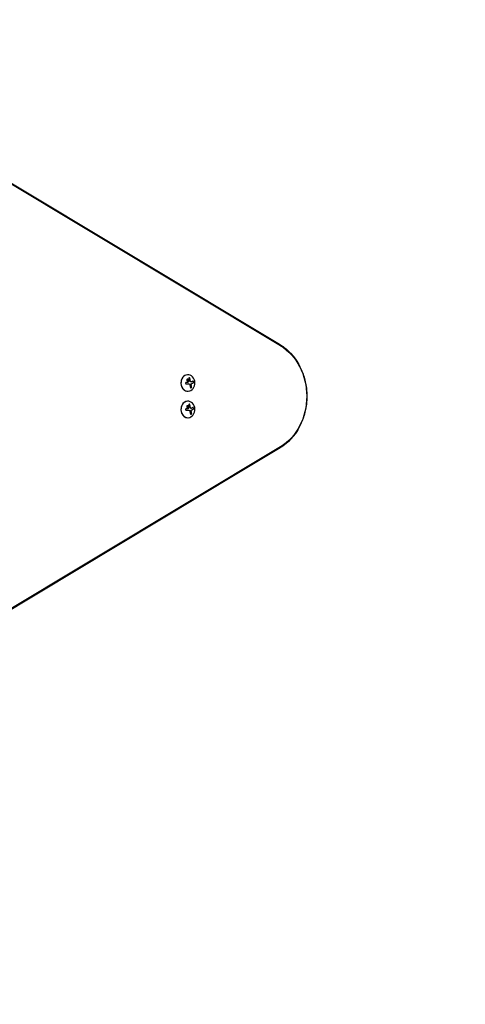
# Model space of a CAD drawing. Units: millimetres. Extents: x -5898 to 6796, y -6818 to 7870.
# Drawn here: x 1480 to 2238, y 47 to 1723 of the extents above; entities that cross this region are included whole.
import ezdxf

# ---------------------------------------------------------------- set-up
doc = ezdxf.new("R2010")
doc.units = ezdxf.units.MM
doc.header["$LTSCALE"] = 20
doc.linetypes.add('HIDDEN', pattern=[9.525, 6.35, -3.175])
doc.layers.add('2d', color=230, linetype='Continuous')
doc.layers.add('AS-Free_Space_Hatch', color=31, linetype='HIDDEN')

msp = doc.modelspace()

# ---------------------------------------------------------------- hatches: boundary and pattern name
at = {"layer": 'AS-Free_Space_Hatch'}
h = msp.add_hatch(dxfattribs=at)
h.set_pattern_fill('ANSI31', color=256, scale=100)
h.set_pattern_definition([(346.7138, (-3961.82, 5322.57), (72.966, 309.002), [])])
edge = h.paths.add_edge_path()
edge.add_arc((-714.4, 6002.7), 1121.1, 214.1508, 252.5798)
edge.add_arc((-1646, 3033.4), 1991, 34.4024, 72.5798, ccw=False)
edge.add_line((-3.3, 4158.3), (828.2, 5598.5))
edge.add_arc((1694.2, 5098.5), 1000, -30, 150, ccw=False)
edge.add_line((2560.3, 4598.5), (1334.5, 2475.5))
edge.add_arc((468.5, 2975.5), 1000, 240.7167, 330, ccw=False)
edge.add_arc((-478.2, 2992.5), 1000, 210, 297.2296, ccw=False)
edge.add_line((-1344.2, 2492.5), (-1642.8, 3009.6))
edge.add_arc((-1231.1, 5265.2), 2292.9, 211.7138, 259.6559, ccw=False)
edge.add_line((-3181.6, 4059.9), (-3961.8, 5322.6))
edge.add_arc((-3111.1, 5848.2), 1000, 31.7138, 211.7138, ccw=False)
edge.add_line((-2260.5, 6373.9), (-1642.1, 5373.3))
edge = h.paths.add_edge_path()
edge.add_arc((-2365.1, 1623), 500, 0, 360)
edge = h.paths.add_edge_path()
edge.add_line((-3314.3, -2950.6), (-1959, -4421.4))
edge.add_line((-1959, -4421.4), (-3195.2, -5560.6))
edge.add_arc((-3872.9, -4825.3), 1000, 222.6616, 312.6616, ccw=False)
edge.add_arc((-3872.9, -4825.3), 1000, 132.6616, 222.6616, ccw=False)
edge.add_line((-4550.6, -4089.9), (-3314.3, -2950.6))

# ---------------------------------------------------------------- linework, layer by layer
at = {"layer": '2d'}
for p, q in [((1090.5, 1670), (1921.7, 1170.6)), ((1091.6, 1669), (1922.8, 1169.6)), ((1092.3, 1667.5), (1923.5, 1168.1)), ((1765.8, 1118.5), (1766, 1118.5)), ((1771.5, 1106.3), (1771.4, 1106.3)), ((1765.8, 1090.5), (1766, 1090.5)), ((1767, 1103.5), (1766.9, 1103.5)), ((1765.8, 1073.5), (1766, 1073.5)), ((1767, 1058.5), (1766.9, 1058.5)), ((1771.5, 1061.3), (1771.4, 1061.3)), ((1765.8, 1045.5), (1766, 1045.5)), ((1921.7, 993.4), (1090.5, 494)), ((1922.8, 994.4), (1091.6, 495)), ((1923.5, 995.9), (1092.3, 496.5))]:
    msp.add_line(p, q, dxfattribs=at)
at = {"layer": '2d', "extrusion": (0, 0, -1)}
for centre, major_axis, ratio, start_param, end_param in [((1885, 1082), (0, -98.3), 0.848, -2.670354, -2.136451), ((1885, 1082), (0, -98.3), 0.848, -2.670354, -2.136451), ((1886.3, 1082), (0, -96.6), 0.848, -2.670354, -0.471239), ((1759.6, 1105.3), (-17.7, -4.6), 0.155716, -2.533545, -2.311649), ((1759.7, 1105.9), (-18.2, -1.1), 0.038975, -1.926841, -1.757391), ((1758.7, 1103.9), (9.1, -15.8), 0.476008, -1.20219, -0.875592), ((1759.7, 1061), (-18.2, -1.1), 0.038975, -1.926841, -1.757391), ((1758.7, 1058.9), (9.1, -15.8), 0.476008, -1.20219, -0.875592), ((1759.6, 1060.4), (-17.7, -4.6), 0.155716, -2.533545, -2.311649), ((1885, 1082), (0, -98.3), 0.848, -1.005141, -0.471239), ((1885, 1082), (0, -98.3), 0.848, -1.005141, -0.471239)]:
    msp.add_ellipse(centre, major_axis=major_axis, ratio=ratio, start_param=start_param, end_param=end_param, dxfattribs=at)
at = {"layer": '2d'}
for centre, major_axis, ratio, start_param, end_param in [((1766, 1104.5), (0, -14), 0.848, -1.115509, 5.167676), ((1765.8, 1104.5), (0, 14), 0.848, 0, 3.141593), ((1760.6, 1105), (-9.1, 15.8), 0.476008, -2.265626, -2.087612), ((1760.7, 1105), (-9.1, 15.8), 0.476008, -2.265626, -2.087612), ((1766, 1059.5), (0, -14), 0.848, -1.115509, 5.167676), ((1765.8, 1059.5), (0, 14), 0.848, 0, 3.141593), ((1760.6, 1060.1), (-9.1, 15.8), 0.476008, -2.265626, -2.087612), ((1760.7, 1060.1), (-9.1, 15.8), 0.476008, -2.265626, -2.087612)]:
    msp.add_ellipse(centre, major_axis=major_axis, ratio=ratio, start_param=start_param, end_param=end_param, dxfattribs=at)
for points, knots in [([(1921.7, 1170.6), (1924.5, 1168.9), (1927.2, 1167.1), (1932.4, 1163.1), (1934.9, 1160.9), (1939.7, 1156.3), (1941.9, 1153.9), (1946.2, 1148.8), (1948.2, 1146.1), (1952, 1140.6), (1953.7, 1137.7), (1955.3, 1134.7)], [0.4712389, 0.4712389, 0.4712389, 0.4712389, 0.5780194, 0.5780194, 0.6847999, 0.6847999, 0.7915804, 0.7915804, 0.8983609, 0.8983609, 1.0051415, 1.0051415, 1.0051415, 1.0051415]), ([(1955.3, 1134.7), (1958.8, 1128.3), (1961.5, 1121.6), (1965.7, 1107.6), (1967.1, 1100.4), (1968.5, 1085.7), (1968.5, 1078.3), (1967.1, 1063.6), (1965.7, 1056.4), (1961.5, 1042.4), (1958.8, 1035.7), (1955.3, 1029.3)], [1.005141, 1.005141, 1.005141, 1.005141, 1.231403, 1.231403, 1.457665, 1.457665, 1.683927, 1.683927, 1.910189, 1.910189, 2.136451, 2.136451, 2.136451, 2.136451]), ([(1764, 1109.9), (1763.9, 1109.5), (1764, 1109), (1764.4, 1108.2), (1764.8, 1107.9), (1765.6, 1107.5), (1766, 1107.5), (1766.8, 1107.8), (1767.1, 1108.1), (1767.3, 1108.6)], [0, 0, 0, 0, 0.125, 0.125, 0.25, 0.25, 0.375, 0.375, 0.5, 0.5, 0.5, 0.5]), ([(1767.3, 1108.6), (1767.4, 1109), (1767.3, 1109.4), (1766.9, 1110.3), (1766.5, 1110.6), (1765.7, 1111), (1765.3, 1111), (1764.5, 1110.7), (1764.2, 1110.4), (1764, 1109.9)], [0.5, 0.5, 0.5, 0.5, 0.625, 0.625, 0.75, 0.75, 0.875, 0.875, 1, 1, 1, 1]), ([(1767.1, 1108.6), (1767.2, 1108.7), (1767.2, 1108.8), (1767.2, 1109), (1767.2, 1109.1), (1767.2, 1109.3), (1767.2, 1109.4), (1767.1, 1109.6), (1767.1, 1109.6), (1767, 1109.8), (1767, 1109.8), (1766.9, 1110.1), (1766.7, 1110.2), (1766.4, 1110.6), (1766.2, 1110.7), (1765.8, 1110.9), (1765.6, 1110.9), (1765.3, 1110.9)], [0.5, 0.5, 0.5, 0.5, 0.53125, 0.53125, 0.5625, 0.5625, 0.59375, 0.59375, 0.609375, 0.609375, 0.625, 0.625, 0.6875, 0.6875, 0.75, 0.75, 0.817174, 0.817174, 0.817174, 0.817174]), ([(1765.8, 1107.5), (1765.9, 1107.6), (1766, 1107.6), (1766.1, 1107.6), (1766.2, 1107.6), (1766.5, 1107.7), (1766.7, 1107.8), (1766.9, 1108.1), (1767, 1108.2), (1767.1, 1108.4), (1767.1, 1108.5), (1767.1, 1108.6)], [0.3263643, 0.3263643, 0.3263643, 0.3263643, 0.34375, 0.34375, 0.375, 0.375, 0.4375, 0.4375, 0.46875, 0.46875, 0.5, 0.5, 0.5, 0.5]), ([(1769.5, 1112.2), (1769.4, 1112.4), (1769.4, 1112.5), (1769.3, 1112.6), (1769.3, 1112.8), (1769.2, 1112.9), (1769.1, 1113), (1769, 1113.1), (1768.8, 1113.2), (1768.7, 1113.3), (1768.6, 1113.3), (1768.5, 1113.3), (1768.4, 1113.4), (1768.3, 1113.4), (1768.2, 1113.4), (1768.1, 1113.4), (1768, 1113.3), (1767.9, 1113.3), (1767.9, 1113.3), (1767.8, 1113.2), (1767.7, 1113.1), (1767.7, 1113.1), (1767.6, 1113), (1767.6, 1112.9), (1767.6, 1112.8), (1767.6, 1112.7), (1767.6, 1112.5), (1767.6, 1112.4), (1767.6, 1112.4), (1767.6, 1112.3), (1767.6, 1112.3)], [0, 0, 0, 0, 0.123267, 0.123267, 0.123267, 0.246944, 0.246944, 0.246944, 0.364412, 0.364412, 0.364412, 0.469764, 0.469764, 0.469764, 0.565076, 0.565076, 0.565076, 0.656937, 0.656937, 0.656937, 0.751946, 0.751946, 0.751946, 0.854928, 0.854928, 0.854928, 0.968152, 0.968152, 0.968152, 1, 1, 1, 1]), ([(1768.2, 1108.5), (1768.2, 1108.4), (1768.2, 1108.4), (1768.2, 1108.4), (1768.2, 1108.4), (1768.1, 1108.3), (1768.1, 1108.3)], [0, 0, 0, 0, 0.541586, 0.541586, 0.541586, 1, 1, 1, 1]), ([(1769.4, 1112.2), (1769.3, 1112.4), (1769.3, 1112.5), (1769.1, 1112.8), (1769, 1112.9), (1768.8, 1113.1), (1768.7, 1113.2), (1768.5, 1113.3), (1768.3, 1113.4), (1768.2, 1113.4)], [0, 0, 0, 0, 0.125, 0.125, 0.25, 0.25, 0.375, 0.375, 0.4937932, 0.4937932, 0.4937932, 0.4937932]), ([(1770.1, 1107.5), (1770.1, 1107.5), (1770, 1107.6), (1770, 1107.7), (1770, 1107.7), (1770, 1107.8), (1770, 1107.8), (1770, 1107.9), (1770, 1108), (1770, 1108.1), (1770, 1108.1), (1770, 1108.1), (1770, 1108.2), (1770, 1108.3), (1770, 1108.4), (1770, 1108.5), (1770, 1108.6), (1770, 1108.7), (1770, 1108.7), (1770, 1108.7), (1769.9, 1108.8), (1769.9, 1108.9), (1769.9, 1109.1), (1769.9, 1109.1), (1769.9, 1109.2), (1769.9, 1109.3), (1769.9, 1109.3), (1769.9, 1109.3), (1769.9, 1109.4), (1769.9, 1109.6), (1769.8, 1109.7), (1769.8, 1109.8), (1769.8, 1109.9), (1769.8, 1109.9), (1769.8, 1109.9), (1769.8, 1110), (1769.8, 1110.2), (1769.7, 1110.3), (1769.7, 1110.4), (1769.7, 1110.5), (1769.7, 1110.5), (1769.7, 1110.5), (1769.7, 1110.6), (1769.7, 1110.7), (1769.6, 1110.9), (1769.6, 1111), (1769.6, 1111), (1769.6, 1111.1), (1769.6, 1111.1), (1769.6, 1111.2), (1769.6, 1111.3), (1769.5, 1111.5), (1769.5, 1111.6), (1769.5, 1111.6), (1769.5, 1111.7), (1769.5, 1111.9), (1769.4, 1112), (1769.4, 1112.2)], [0, 0, 0, 0, 0.03125, 0.046875, 0.046875, 0.0625, 0.0625, 0.09375, 0.109375, 0.117187, 0.117187, 0.125, 0.125, 0.1875, 0.1875, 0.21875, 0.234375, 0.242187, 0.242187, 0.25, 0.25, 0.3125, 0.3125, 0.34375, 0.359375, 0.367187, 0.367187, 0.375, 0.375, 0.4375, 0.46875, 0.484375, 0.492187, 0.492187, 0.5, 0.5, 0.5625, 0.59375, 0.609375, 0.617187, 0.617187, 0.625, 0.625, 0.6875, 0.71875, 0.734375, 0.742187, 0.742187, 0.75, 0.75, 0.8125, 0.84375, 0.859375, 0.859375, 0.875, 0.875, 1, 1, 1, 1]), ([(1770.7, 1106.5), (1770.6, 1106.5), (1770.5, 1106.6), (1770.4, 1106.7), (1770.3, 1106.8), (1770.2, 1107), (1770.2, 1107.1), (1770.1, 1107.2), (1770.1, 1107.3), (1770.1, 1107.4), (1770.1, 1107.4), (1770.1, 1107.5)], [0, 0, 0, 0, 0.25, 0.25, 0.5, 0.5, 0.75, 0.75, 0.875, 0.875, 1, 1, 1, 1]), ([(1770.8, 1106.5), (1770.7, 1106.5), (1770.6, 1106.6), (1770.5, 1106.6), (1770.5, 1106.7), (1770.4, 1106.8), (1770.3, 1106.9), (1770.3, 1107), (1770.2, 1107.1), (1770.2, 1107.2), (1770.2, 1107.3), (1770.2, 1107.4), (1770.2, 1107.5)], [0, 0, 0, 0, 0.26951, 0.26951, 0.26951, 0.539189, 0.539189, 0.539189, 0.809594, 0.809594, 0.809594, 1, 1, 1, 1]), ([(1771.4, 1106.3), (1771.4, 1106.3), (1771.4, 1106.3), (1771.2, 1106.3), (1771.1, 1106.3), (1771, 1106.4), (1770.9, 1106.4), (1770.8, 1106.4), (1770.7, 1106.4), (1770.7, 1106.5)], [0.4453427, 0.4453427, 0.4453427, 0.4453427, 0.5, 0.5, 0.75, 0.75, 0.875, 0.875, 1, 1, 1, 1]), ([(1775.1, 1105), (1775.2, 1105), (1775.3, 1105.1), (1775.4, 1105.2), (1775.5, 1105.3), (1775.5, 1105.4), (1775.6, 1105.6), (1775.6, 1105.7), (1775.6, 1105.9), (1775.6, 1106), (1775.7, 1106.2), (1775.6, 1106.3), (1775.6, 1106.5), (1775.6, 1106.6), (1775.6, 1106.7), (1775.5, 1106.9), (1775.5, 1107), (1775.4, 1107.1), (1775.4, 1107.2), (1775.3, 1107.3), (1775.2, 1107.4), (1775.1, 1107.4), (1775.1, 1107.5), (1775, 1107.6), (1774.9, 1107.6), (1774.8, 1107.6), (1774.7, 1107.6), (1774.6, 1107.6), (1774.6, 1107.6), (1774.5, 1107.5), (1774.5, 1107.5)], [0, 0, 0, 0, 0.120796, 0.120796, 0.120796, 0.242046, 0.242046, 0.242046, 0.356333, 0.356333, 0.356333, 0.459168, 0.459168, 0.459168, 0.553739, 0.553739, 0.553739, 0.646543, 0.646543, 0.646543, 0.743592, 0.743592, 0.743592, 0.848997, 0.848997, 0.848997, 0.964083, 0.964083, 0.964083, 1, 1, 1, 1]), ([(1775, 1105), (1775.1, 1105), (1775.2, 1105.1), (1775.4, 1105.3), (1775.4, 1105.4), (1775.5, 1105.8), (1775.5, 1105.9), (1775.5, 1106.3), (1775.5, 1106.5), (1775.4, 1106.8), (1775.4, 1107), (1775.2, 1107.3), (1775.1, 1107.4), (1774.9, 1107.5), (1774.8, 1107.6), (1774.7, 1107.6), (1774.7, 1107.6), (1774.7, 1107.6)], [0, 0, 0, 0, 0.125, 0.125, 0.25, 0.25, 0.375, 0.375, 0.5, 0.5, 0.625, 0.625, 0.75, 0.75, 0.875, 0.875, 0.8795926, 0.8795926, 0.8795926, 0.8795926]), ([(1763.1, 1105.5), (1763, 1105.4), (1762.8, 1105.4), (1762.7, 1105.4), (1762.6, 1105.3), (1762.5, 1105.2), (1762.4, 1105.1), (1762.3, 1105), (1762.2, 1104.9), (1762.1, 1104.8), (1762.1, 1104.7), (1762, 1104.6), (1762, 1104.4), (1762, 1104.3), (1762, 1104.2), (1762.1, 1104.1), (1762.1, 1104), (1762.1, 1103.9), (1762.2, 1103.8), (1762.3, 1103.7), (1762.3, 1103.6), (1762.4, 1103.5), (1762.5, 1103.4), (1762.6, 1103.4), (1762.8, 1103.3), (1762.9, 1103.3), (1763, 1103.2), (1763.1, 1103.2), (1763.2, 1103.2), (1763.2, 1103.2), (1763.3, 1103.2)], [0, 0, 0, 0, 0.117688, 0.117688, 0.117688, 0.23572, 0.23572, 0.23572, 0.348983, 0.348983, 0.348983, 0.453941, 0.453941, 0.453941, 0.55245, 0.55245, 0.55245, 0.649106, 0.649106, 0.649106, 0.748614, 0.748614, 0.748614, 0.85433, 0.85433, 0.85433, 0.967387, 0.967387, 0.967387, 1, 1, 1, 1]), ([(1763.2, 1103.2), (1763.3, 1103.2), (1763.5, 1103.3), (1763.7, 1103.3), (1763.8, 1103.3), (1763.9, 1103.3), (1764, 1103.3), (1764, 1103.3), (1764, 1103.3), (1764.1, 1103.3), (1764.2, 1103.3), (1764.4, 1103.3), (1764.4, 1103.3), (1764.5, 1103.3), (1764.5, 1103.3), (1764.6, 1103.3), (1764.7, 1103.3), (1764.8, 1103.3), (1764.9, 1103.3), (1764.9, 1103.3), (1764.9, 1103.3), (1765, 1103.3), (1765.1, 1103.4), (1765.3, 1103.4), (1765.3, 1103.4), (1765.4, 1103.4), (1765.4, 1103.4), (1765.5, 1103.4), (1765.6, 1103.4), (1765.7, 1103.4), (1765.8, 1103.4), (1765.8, 1103.4), (1765.8, 1103.4), (1765.9, 1103.4), (1766, 1103.4), (1766.1, 1103.4), (1766.2, 1103.4), (1766.2, 1103.4), (1766.2, 1103.4), (1766.2, 1103.4), (1766.4, 1103.4), (1766.6, 1103.4), (1766.7, 1103.4)], [0, 0, 0, 0, 0.125, 0.125, 0.1875, 0.21875, 0.234375, 0.234375, 0.25, 0.25, 0.3125, 0.34375, 0.359375, 0.359375, 0.375, 0.375, 0.4375, 0.46875, 0.484375, 0.484375, 0.5, 0.5, 0.5625, 0.59375, 0.609375, 0.609375, 0.625, 0.625, 0.6875, 0.71875, 0.734375, 0.734375, 0.75, 0.75, 0.8125, 0.84375, 0.859375, 0.867187, 0.867187, 0.875, 0.875, 1, 1, 1, 1]), ([(1766.6, 1105.9), (1766.6, 1105.8), (1766.5, 1105.8), (1766.5, 1105.8), (1766.4, 1105.7), (1766.4, 1105.7), (1766.3, 1105.7), (1766.3, 1105.7), (1766.3, 1105.7), (1766.3, 1105.7)], [0, 0, 0, 0, 0.444984, 0.444984, 0.444984, 0.890124, 0.890124, 0.890124, 1, 1, 1, 1]), ([(1766.7, 1103.4), (1766.8, 1103.5), (1766.8, 1103.5), (1766.9, 1103.5), (1766.9, 1103.5), (1766.9, 1103.5)], [0, 0, 0, 0, 0.2166442, 0.2166442, 0.2591824, 0.2591824, 0.2591824, 0.2591824]), ([(1770.3, 1097.1), (1770.3, 1096.9), (1770.4, 1096.8), (1770.5, 1096.7), (1770.5, 1096.6), (1770.6, 1096.5), (1770.7, 1096.4), (1770.8, 1096.4), (1770.9, 1096.3), (1771, 1096.3), (1771.1, 1096.3), (1771.3, 1096.3), (1771.4, 1096.4), (1771.5, 1096.4), (1771.6, 1096.5), (1771.7, 1096.6), (1771.8, 1096.7), (1771.9, 1096.8), (1772, 1096.9), (1772.1, 1097), (1772.1, 1097.1), (1772.2, 1097.2), (1772.2, 1097.4), (1772.3, 1097.5), (1772.3, 1097.6), (1772.4, 1097.8), (1772.4, 1098), (1772.4, 1098.1), (1772.4, 1098.1), (1772.4, 1098.2), (1772.4, 1098.2)], [0, 0, 0, 0, 0.12144, 0.12144, 0.12144, 0.243283, 0.243283, 0.243283, 0.358856, 0.358856, 0.358856, 0.462986, 0.462986, 0.462986, 0.558085, 0.558085, 0.558085, 0.650496, 0.650496, 0.650496, 0.746429, 0.746429, 0.746429, 0.850305, 0.850305, 0.850305, 0.963913, 0.963913, 0.963913, 1, 1, 1, 1]), ([(1771, 1096.3), (1771.1, 1096.3), (1771.3, 1096.4), (1771.5, 1096.5), (1771.7, 1096.6), (1771.9, 1096.9), (1772, 1097.1), (1772.2, 1097.4), (1772.2, 1097.6), (1772.3, 1097.9), (1772.3, 1098.1), (1772.2, 1098.2)], [0.3782618, 0.3782618, 0.3782618, 0.3782618, 0.5, 0.5, 0.625, 0.625, 0.75, 0.75, 0.875, 0.875, 1, 1, 1, 1]), ([(1771.5, 1102.1), (1771.5, 1102.2), (1771.5, 1102.3), (1771.5, 1102.6), (1771.5, 1102.7), (1771.6, 1103), (1771.7, 1103.1), (1771.8, 1103.3), (1771.9, 1103.4), (1772, 1103.5)], [0, 0, 0, 0, 0.25, 0.25, 0.5, 0.5, 0.75, 0.75, 1, 1, 1, 1]), ([(1771.7, 1101), (1771.7, 1101), (1771.6, 1101.1), (1771.6, 1101.2), (1771.6, 1101.2), (1771.6, 1101.2), (1771.6, 1101.3), (1771.6, 1101.4), (1771.6, 1101.4), (1771.6, 1101.5), (1771.6, 1101.5), (1771.5, 1101.6), (1771.5, 1101.6), (1771.5, 1101.7), (1771.5, 1101.7), (1771.5, 1101.8), (1771.5, 1101.9), (1771.5, 1102), (1771.5, 1102.1)], [0, 0, 0, 0, 0.125, 0.1875, 0.1875, 0.25, 0.25, 0.375, 0.4375, 0.4375, 0.5, 0.5, 0.625, 0.6875, 0.6875, 0.75, 0.75, 1, 1, 1, 1]), ([(1771.6, 1102.1), (1771.6, 1102.2), (1771.6, 1102.4), (1771.6, 1102.5), (1771.6, 1102.6), (1771.6, 1102.8), (1771.7, 1102.9), (1771.7, 1103), (1771.8, 1103.1), (1771.9, 1103.2), (1772, 1103.3), (1772, 1103.4), (1772.1, 1103.5)], [0, 0, 0, 0, 0.2593, 0.2593, 0.2593, 0.519012, 0.519012, 0.519012, 0.774897, 0.774897, 0.774897, 1, 1, 1, 1]), ([(1772, 1103.5), (1772, 1103.5), (1772.1, 1103.5), (1772.1, 1103.5), (1772.2, 1103.6), (1772.2, 1103.6), (1772.2, 1103.6), (1772.3, 1103.7), (1772.3, 1103.7), (1772.4, 1103.7), (1772.4, 1103.7), (1772.5, 1103.8), (1772.5, 1103.8), (1772.6, 1103.8), (1772.6, 1103.8), (1772.7, 1103.9)], [0, 0, 0, 0, 0.125, 0.125, 0.25, 0.25, 0.375, 0.375, 0.5, 0.5, 0.625, 0.625, 0.75, 0.75, 1, 1, 1, 1]), ([(1772.7, 1103.9), (1772.8, 1103.9), (1772.8, 1103.9), (1772.9, 1104), (1773, 1104), (1773, 1104), (1773, 1104), (1773.1, 1104), (1773.2, 1104.1), (1773.3, 1104.1), (1773.3, 1104.1), (1773.3, 1104.1), (1773.3, 1104.1), (1773.4, 1104.2), (1773.5, 1104.2), (1773.6, 1104.2), (1773.6, 1104.3), (1773.6, 1104.3), (1773.6, 1104.3), (1773.7, 1104.3), (1773.8, 1104.3), (1773.9, 1104.4), (1773.9, 1104.4), (1773.9, 1104.4), (1773.9, 1104.4), (1774, 1104.4), (1774.1, 1104.5), (1774.2, 1104.5), (1774.2, 1104.5), (1774.2, 1104.6), (1774.2, 1104.6), (1774.3, 1104.6), (1774.4, 1104.6), (1774.4, 1104.7), (1774.5, 1104.7), (1774.5, 1104.7), (1774.5, 1104.7), (1774.7, 1104.8), (1774.9, 1104.9), (1775, 1105)], [0, 0, 0, 0, 0.0625, 0.09375, 0.109375, 0.109375, 0.125, 0.125, 0.1875, 0.21875, 0.234375, 0.234375, 0.25, 0.25, 0.3125, 0.34375, 0.359375, 0.359375, 0.375, 0.375, 0.4375, 0.46875, 0.484375, 0.484375, 0.5, 0.5, 0.5625, 0.59375, 0.609375, 0.609375, 0.625, 0.625, 0.6875, 0.71875, 0.734375, 0.734375, 0.75, 0.75, 1, 1, 1, 1]), ([(1763.1, 1060.5), (1763, 1060.5), (1762.8, 1060.4), (1762.7, 1060.4), (1762.6, 1060.3), (1762.5, 1060.3), (1762.4, 1060.2), (1762.3, 1060.1), (1762.2, 1060), (1762.1, 1059.8), (1762.1, 1059.7), (1762, 1059.6), (1762, 1059.5), (1762, 1059.4), (1762, 1059.2), (1762.1, 1059.1), (1762.1, 1059), (1762.1, 1058.9), (1762.2, 1058.8), (1762.3, 1058.7), (1762.3, 1058.6), (1762.4, 1058.5), (1762.5, 1058.5), (1762.6, 1058.4), (1762.8, 1058.3), (1762.9, 1058.3), (1763, 1058.3), (1763.1, 1058.3), (1763.2, 1058.3), (1763.2, 1058.3), (1763.3, 1058.3)], [0, 0, 0, 0, 0.117688, 0.117688, 0.117688, 0.23572, 0.23572, 0.23572, 0.348983, 0.348983, 0.348983, 0.453941, 0.453941, 0.453941, 0.55245, 0.55245, 0.55245, 0.649106, 0.649106, 0.649106, 0.748614, 0.748614, 0.748614, 0.85433, 0.85433, 0.85433, 0.967387, 0.967387, 0.967387, 1, 1, 1, 1]), ([(1763.2, 1058.3), (1763.3, 1058.3), (1763.5, 1058.3), (1763.7, 1058.3), (1763.8, 1058.3), (1763.9, 1058.3), (1764, 1058.3), (1764, 1058.3), (1764, 1058.3), (1764.1, 1058.3), (1764.2, 1058.3), (1764.4, 1058.3), (1764.4, 1058.3), (1764.5, 1058.3), (1764.5, 1058.3), (1764.6, 1058.4), (1764.7, 1058.4), (1764.8, 1058.4), (1764.9, 1058.4), (1764.9, 1058.4), (1764.9, 1058.4), (1765, 1058.4), (1765.1, 1058.4), (1765.3, 1058.4), (1765.3, 1058.4), (1765.4, 1058.4), (1765.4, 1058.4), (1765.5, 1058.4), (1765.6, 1058.4), (1765.7, 1058.4), (1765.8, 1058.4), (1765.8, 1058.4), (1765.8, 1058.4), (1765.9, 1058.4), (1766, 1058.4), (1766.1, 1058.4), (1766.2, 1058.4), (1766.2, 1058.5), (1766.2, 1058.5), (1766.2, 1058.5), (1766.4, 1058.5), (1766.6, 1058.5), (1766.7, 1058.5)], [0, 0, 0, 0, 0.125, 0.125, 0.1875, 0.21875, 0.234375, 0.234375, 0.25, 0.25, 0.3125, 0.34375, 0.359375, 0.359375, 0.375, 0.375, 0.4375, 0.46875, 0.484375, 0.484375, 0.5, 0.5, 0.5625, 0.59375, 0.609375, 0.609375, 0.625, 0.625, 0.6875, 0.71875, 0.734375, 0.734375, 0.75, 0.75, 0.8125, 0.84375, 0.859375, 0.867187, 0.867187, 0.875, 0.875, 1, 1, 1, 1]), ([(1764, 1065), (1763.9, 1064.5), (1764, 1064.1), (1764.4, 1063.3), (1764.8, 1062.9), (1765.6, 1062.6), (1766, 1062.5), (1766.8, 1062.8), (1767.1, 1063.2), (1767.3, 1063.6)], [0, 0, 0, 0, 0.125, 0.125, 0.25, 0.25, 0.375, 0.375, 0.5, 0.5, 0.5, 0.5]), ([(1767.3, 1063.6), (1767.4, 1064), (1767.3, 1064.5), (1766.9, 1065.3), (1766.5, 1065.6), (1765.7, 1066), (1765.3, 1066), (1764.5, 1065.7), (1764.2, 1065.4), (1764, 1065)], [0.5, 0.5, 0.5, 0.5, 0.625, 0.625, 0.75, 0.75, 0.875, 0.875, 1, 1, 1, 1]), ([(1767.1, 1063.6), (1767.2, 1063.7), (1767.2, 1063.8), (1767.2, 1064), (1767.2, 1064.1), (1767.2, 1064.4), (1767.2, 1064.5), (1767.1, 1064.6), (1767.1, 1064.7), (1767, 1064.8), (1767, 1064.8), (1766.9, 1065.1), (1766.7, 1065.3), (1766.4, 1065.6), (1766.2, 1065.7), (1765.8, 1065.9), (1765.6, 1066), (1765.3, 1066)], [0.5, 0.5, 0.5, 0.5, 0.53125, 0.53125, 0.5625, 0.5625, 0.59375, 0.59375, 0.609375, 0.609375, 0.625, 0.625, 0.6875, 0.6875, 0.75, 0.75, 0.817174, 0.817174, 0.817174, 0.817174]), ([(1765.8, 1062.6), (1765.9, 1062.6), (1766, 1062.6), (1766.1, 1062.6), (1766.2, 1062.6), (1766.5, 1062.8), (1766.7, 1062.9), (1766.9, 1063.1), (1767, 1063.2), (1767.1, 1063.4), (1767.1, 1063.5), (1767.1, 1063.6)], [0.3263643, 0.3263643, 0.3263643, 0.3263643, 0.34375, 0.34375, 0.375, 0.375, 0.4375, 0.4375, 0.46875, 0.46875, 0.5, 0.5, 0.5, 0.5]), ([(1766.6, 1060.9), (1766.6, 1060.9), (1766.5, 1060.8), (1766.5, 1060.8), (1766.4, 1060.8), (1766.4, 1060.8), (1766.3, 1060.7), (1766.3, 1060.7), (1766.3, 1060.7), (1766.3, 1060.7)], [0, 0, 0, 0, 0.444984, 0.444984, 0.444984, 0.890124, 0.890124, 0.890124, 1, 1, 1, 1]), ([(1766.7, 1058.5), (1766.8, 1058.5), (1766.8, 1058.5), (1766.9, 1058.5), (1766.9, 1058.5), (1766.9, 1058.5)], [0, 0, 0, 0, 0.2166442, 0.2166442, 0.2591824, 0.2591824, 0.2591824, 0.2591824]), ([(1769.5, 1067.3), (1769.4, 1067.4), (1769.4, 1067.5), (1769.3, 1067.7), (1769.3, 1067.8), (1769.2, 1067.9), (1769.1, 1068), (1769, 1068.1), (1768.8, 1068.2), (1768.7, 1068.3), (1768.6, 1068.3), (1768.5, 1068.4), (1768.4, 1068.4), (1768.3, 1068.4), (1768.2, 1068.4), (1768.1, 1068.4), (1768, 1068.4), (1767.9, 1068.3), (1767.9, 1068.3), (1767.8, 1068.2), (1767.7, 1068.2), (1767.7, 1068.1), (1767.6, 1068), (1767.6, 1067.9), (1767.6, 1067.8), (1767.6, 1067.7), (1767.6, 1067.6), (1767.6, 1067.4), (1767.6, 1067.4), (1767.6, 1067.4), (1767.6, 1067.3)], [0, 0, 0, 0, 0.123267, 0.123267, 0.123267, 0.246944, 0.246944, 0.246944, 0.364412, 0.364412, 0.364412, 0.469764, 0.469764, 0.469764, 0.565076, 0.565076, 0.565076, 0.656937, 0.656937, 0.656937, 0.751946, 0.751946, 0.751946, 0.854928, 0.854928, 0.854928, 0.968152, 0.968152, 0.968152, 1, 1, 1, 1]), ([(1768.2, 1063.5), (1768.2, 1063.5), (1768.2, 1063.4), (1768.2, 1063.4), (1768.2, 1063.4), (1768.1, 1063.4), (1768.1, 1063.3)], [0, 0, 0, 0, 0.541586, 0.541586, 0.541586, 1, 1, 1, 1]), ([(1769.4, 1067.3), (1769.3, 1067.4), (1769.3, 1067.6), (1769.1, 1067.8), (1769, 1067.9), (1768.8, 1068.1), (1768.7, 1068.2), (1768.5, 1068.4), (1768.3, 1068.4), (1768.2, 1068.4)], [0, 0, 0, 0, 0.125, 0.125, 0.25, 0.25, 0.375, 0.375, 0.4937932, 0.4937932, 0.4937932, 0.4937932]), ([(1770.1, 1062.5), (1770.1, 1062.6), (1770, 1062.6), (1770, 1062.7), (1770, 1062.8), (1770, 1062.8), (1770, 1062.9), (1770, 1063), (1770, 1063), (1770, 1063.1), (1770, 1063.1), (1770, 1063.1), (1770, 1063.2), (1770, 1063.3), (1770, 1063.5), (1770, 1063.6), (1770, 1063.7), (1770, 1063.7), (1770, 1063.7), (1770, 1063.7), (1769.9, 1063.8), (1769.9, 1063.9), (1769.9, 1064.1), (1769.9, 1064.2), (1769.9, 1064.3), (1769.9, 1064.3), (1769.9, 1064.3), (1769.9, 1064.3), (1769.9, 1064.4), (1769.9, 1064.6), (1769.8, 1064.8), (1769.8, 1064.9), (1769.8, 1064.9), (1769.8, 1064.9), (1769.8, 1064.9), (1769.8, 1065), (1769.8, 1065.2), (1769.7, 1065.4), (1769.7, 1065.5), (1769.7, 1065.5), (1769.7, 1065.5), (1769.7, 1065.5), (1769.7, 1065.6), (1769.7, 1065.8), (1769.6, 1066), (1769.6, 1066), (1769.6, 1066.1), (1769.6, 1066.1), (1769.6, 1066.1), (1769.6, 1066.2), (1769.6, 1066.4), (1769.5, 1066.5), (1769.5, 1066.6), (1769.5, 1066.7), (1769.5, 1066.7), (1769.5, 1066.9), (1769.4, 1067.1), (1769.4, 1067.3)], [0, 0, 0, 0, 0.03125, 0.046875, 0.046875, 0.0625, 0.0625, 0.09375, 0.109375, 0.117187, 0.117187, 0.125, 0.125, 0.1875, 0.1875, 0.21875, 0.234375, 0.242187, 0.242187, 0.25, 0.25, 0.3125, 0.3125, 0.34375, 0.359375, 0.367187, 0.367187, 0.375, 0.375, 0.4375, 0.46875, 0.484375, 0.492187, 0.492187, 0.5, 0.5, 0.5625, 0.59375, 0.609375, 0.617187, 0.617187, 0.625, 0.625, 0.6875, 0.71875, 0.734375, 0.742187, 0.742187, 0.75, 0.75, 0.8125, 0.84375, 0.859375, 0.859375, 0.875, 0.875, 1, 1, 1, 1]), ([(1770.7, 1061.5), (1770.6, 1061.5), (1770.5, 1061.6), (1770.4, 1061.7), (1770.3, 1061.8), (1770.2, 1062), (1770.2, 1062.1), (1770.1, 1062.2), (1770.1, 1062.3), (1770.1, 1062.4), (1770.1, 1062.5), (1770.1, 1062.5)], [0, 0, 0, 0, 0.25, 0.25, 0.5, 0.5, 0.75, 0.75, 0.875, 0.875, 1, 1, 1, 1]), ([(1770.8, 1061.5), (1770.7, 1061.5), (1770.6, 1061.6), (1770.5, 1061.7), (1770.5, 1061.7), (1770.4, 1061.8), (1770.3, 1061.9), (1770.3, 1062), (1770.2, 1062.2), (1770.2, 1062.3), (1770.2, 1062.4), (1770.2, 1062.4), (1770.2, 1062.5)], [0, 0, 0, 0, 0.26951, 0.26951, 0.26951, 0.539189, 0.539189, 0.539189, 0.809594, 0.809594, 0.809594, 1, 1, 1, 1]), ([(1771.4, 1061.3), (1771.4, 1061.3), (1771.4, 1061.3), (1771.2, 1061.3), (1771.1, 1061.3), (1771, 1061.4), (1770.9, 1061.4), (1770.8, 1061.4), (1770.7, 1061.5), (1770.7, 1061.5)], [0.4453427, 0.4453427, 0.4453427, 0.4453427, 0.5, 0.5, 0.75, 0.75, 0.875, 0.875, 1, 1, 1, 1]), ([(1771.5, 1057.1), (1771.5, 1057.2), (1771.5, 1057.4), (1771.5, 1057.6), (1771.5, 1057.8), (1771.6, 1058), (1771.7, 1058.1), (1771.8, 1058.3), (1771.9, 1058.4), (1772, 1058.5)], [0, 0, 0, 0, 0.25, 0.25, 0.5, 0.5, 0.75, 0.75, 1, 1, 1, 1]), ([(1771.7, 1056), (1771.7, 1056.1), (1771.6, 1056.1), (1771.6, 1056.2), (1771.6, 1056.2), (1771.6, 1056.3), (1771.6, 1056.3), (1771.6, 1056.4), (1771.6, 1056.5), (1771.6, 1056.5), (1771.6, 1056.5), (1771.5, 1056.6), (1771.5, 1056.7), (1771.5, 1056.7), (1771.5, 1056.8), (1771.5, 1056.8), (1771.5, 1056.9), (1771.5, 1057), (1771.5, 1057.1)], [0, 0, 0, 0, 0.125, 0.1875, 0.1875, 0.25, 0.25, 0.375, 0.4375, 0.4375, 0.5, 0.5, 0.625, 0.6875, 0.6875, 0.75, 0.75, 1, 1, 1, 1]), ([(1771.6, 1057.1), (1771.6, 1057.2), (1771.6, 1057.4), (1771.6, 1057.5), (1771.6, 1057.7), (1771.6, 1057.8), (1771.7, 1057.9), (1771.7, 1058.1), (1771.8, 1058.2), (1771.9, 1058.3), (1772, 1058.4), (1772, 1058.4), (1772.1, 1058.5)], [0, 0, 0, 0, 0.2593, 0.2593, 0.2593, 0.519012, 0.519012, 0.519012, 0.774897, 0.774897, 0.774897, 1, 1, 1, 1]), ([(1772, 1058.5), (1772, 1058.5), (1772.1, 1058.5), (1772.1, 1058.6), (1772.2, 1058.6), (1772.2, 1058.6), (1772.2, 1058.7), (1772.3, 1058.7), (1772.3, 1058.7), (1772.4, 1058.7), (1772.4, 1058.8), (1772.5, 1058.8), (1772.5, 1058.8), (1772.6, 1058.8), (1772.6, 1058.9), (1772.7, 1058.9)], [0, 0, 0, 0, 0.125, 0.125, 0.25, 0.25, 0.375, 0.375, 0.5, 0.5, 0.625, 0.625, 0.75, 0.75, 1, 1, 1, 1]), ([(1772.7, 1058.9), (1772.8, 1058.9), (1772.8, 1059), (1772.9, 1059), (1773, 1059), (1773, 1059), (1773, 1059), (1773.1, 1059.1), (1773.2, 1059.1), (1773.3, 1059.1), (1773.3, 1059.2), (1773.3, 1059.2), (1773.3, 1059.2), (1773.4, 1059.2), (1773.5, 1059.2), (1773.6, 1059.3), (1773.6, 1059.3), (1773.6, 1059.3), (1773.6, 1059.3), (1773.7, 1059.3), (1773.8, 1059.4), (1773.9, 1059.4), (1773.9, 1059.4), (1773.9, 1059.4), (1773.9, 1059.5), (1774, 1059.5), (1774.1, 1059.5), (1774.2, 1059.6), (1774.2, 1059.6), (1774.2, 1059.6), (1774.2, 1059.6), (1774.3, 1059.6), (1774.4, 1059.7), (1774.4, 1059.7), (1774.5, 1059.7), (1774.5, 1059.7), (1774.5, 1059.7), (1774.7, 1059.8), (1774.9, 1059.9), (1775, 1060)], [0, 0, 0, 0, 0.0625, 0.09375, 0.109375, 0.109375, 0.125, 0.125, 0.1875, 0.21875, 0.234375, 0.234375, 0.25, 0.25, 0.3125, 0.34375, 0.359375, 0.359375, 0.375, 0.375, 0.4375, 0.46875, 0.484375, 0.484375, 0.5, 0.5, 0.5625, 0.59375, 0.609375, 0.609375, 0.625, 0.625, 0.6875, 0.71875, 0.734375, 0.734375, 0.75, 0.75, 1, 1, 1, 1]), ([(1775.1, 1060), (1775.2, 1060), (1775.3, 1060.1), (1775.4, 1060.2), (1775.5, 1060.3), (1775.5, 1060.5), (1775.6, 1060.6), (1775.6, 1060.7), (1775.6, 1060.9), (1775.6, 1061.1), (1775.7, 1061.2), (1775.6, 1061.4), (1775.6, 1061.5), (1775.6, 1061.6), (1775.6, 1061.8), (1775.5, 1061.9), (1775.5, 1062), (1775.4, 1062.1), (1775.4, 1062.2), (1775.3, 1062.3), (1775.2, 1062.4), (1775.1, 1062.5), (1775.1, 1062.5), (1775, 1062.6), (1774.9, 1062.6), (1774.8, 1062.6), (1774.7, 1062.6), (1774.6, 1062.6), (1774.6, 1062.6), (1774.5, 1062.6), (1774.5, 1062.6)], [0, 0, 0, 0, 0.120796, 0.120796, 0.120796, 0.242046, 0.242046, 0.242046, 0.356333, 0.356333, 0.356333, 0.459168, 0.459168, 0.459168, 0.553739, 0.553739, 0.553739, 0.646543, 0.646543, 0.646543, 0.743592, 0.743592, 0.743592, 0.848997, 0.848997, 0.848997, 0.964083, 0.964083, 0.964083, 1, 1, 1, 1]), ([(1775, 1060), (1775.1, 1060), (1775.2, 1060.1), (1775.4, 1060.3), (1775.4, 1060.5), (1775.5, 1060.8), (1775.5, 1061), (1775.5, 1061.3), (1775.5, 1061.5), (1775.4, 1061.9), (1775.4, 1062), (1775.2, 1062.3), (1775.1, 1062.4), (1774.9, 1062.6), (1774.8, 1062.6), (1774.7, 1062.6), (1774.7, 1062.6), (1774.7, 1062.6)], [0, 0, 0, 0, 0.125, 0.125, 0.25, 0.25, 0.375, 0.375, 0.5, 0.5, 0.625, 0.625, 0.75, 0.75, 0.875, 0.875, 0.8795926, 0.8795926, 0.8795926, 0.8795926]), ([(1770.3, 1052.1), (1770.3, 1051.9), (1770.4, 1051.8), (1770.5, 1051.7), (1770.5, 1051.6), (1770.6, 1051.5), (1770.7, 1051.4), (1770.8, 1051.4), (1770.9, 1051.4), (1771, 1051.3), (1771.1, 1051.3), (1771.3, 1051.4), (1771.4, 1051.4), (1771.5, 1051.5), (1771.6, 1051.5), (1771.7, 1051.6), (1771.8, 1051.7), (1771.9, 1051.8), (1772, 1051.9), (1772.1, 1052), (1772.1, 1052.1), (1772.2, 1052.3), (1772.2, 1052.4), (1772.3, 1052.5), (1772.3, 1052.7), (1772.4, 1052.8), (1772.4, 1053), (1772.4, 1053.1), (1772.4, 1053.2), (1772.4, 1053.2), (1772.4, 1053.3)], [0, 0, 0, 0, 0.12144, 0.12144, 0.12144, 0.243283, 0.243283, 0.243283, 0.358856, 0.358856, 0.358856, 0.462986, 0.462986, 0.462986, 0.558085, 0.558085, 0.558085, 0.650496, 0.650496, 0.650496, 0.746429, 0.746429, 0.746429, 0.850305, 0.850305, 0.850305, 0.963913, 0.963913, 0.963913, 1, 1, 1, 1]), ([(1771, 1051.4), (1771.1, 1051.4), (1771.3, 1051.4), (1771.5, 1051.6), (1771.7, 1051.7), (1771.9, 1052), (1772, 1052.1), (1772.2, 1052.4), (1772.2, 1052.6), (1772.3, 1052.9), (1772.3, 1053.1), (1772.2, 1053.3)], [0.3782618, 0.3782618, 0.3782618, 0.3782618, 0.5, 0.5, 0.625, 0.625, 0.75, 0.75, 0.875, 0.875, 1, 1, 1, 1]), ([(1955.3, 1029.3), (1953.7, 1026.3), (1952, 1023.4), (1948.2, 1017.9), (1946.2, 1015.2), (1941.9, 1010.1), (1939.7, 1007.7), (1934.9, 1003.1), (1932.4, 1000.9), (1927.2, 996.9), (1924.5, 995.1), (1921.7, 993.4)], [2.1364512, 2.1364512, 2.1364512, 2.1364512, 2.2432317, 2.2432317, 2.3500122, 2.3500122, 2.4567927, 2.4567927, 2.5635732, 2.5635732, 2.6703538, 2.6703538, 2.6703538, 2.6703538])]:
    msp.add_open_spline(points, degree=3, knots=knots, dxfattribs=at)
for points in [[(1768.1, 1108.3), (1767.7, 1107.5), (1767.2, 1106.7), (1766.6, 1105.9)], [(1767.6, 1112.3), (1767.9, 1111.1), (1768.1, 1109.8), (1768.2, 1108.5)], [(1770.2, 1107.5), (1770.1, 1109.1), (1769.8, 1110.7), (1769.5, 1112.2)], [(1772, 1106.4), (1771.7, 1106.2), (1771.2, 1106.3), (1770.8, 1106.5)], [(1771.5, 1106.3), (1771.5, 1106.3), (1771.5, 1106.3), (1771.5, 1106.3)], [(1763.1, 1103.2), (1763.1, 1103.2), (1763.1, 1103.2), (1763.2, 1103.2)], [(1763.3, 1103.2), (1764.5, 1103.3), (1765.7, 1103.4), (1766.8, 1103.4)], [(1766.3, 1105.7), (1766.2, 1105.7), (1766.2, 1105.7), (1766.1, 1105.7)], [(1766.8, 1103.4), (1767.1, 1103.5), (1767.3, 1103.5), (1767.6, 1103.4)], [(1767.6, 1103.4), (1767.6, 1103.4), (1767.6, 1103.4), (1767.7, 1103.4)], [(1767.7, 1103.4), (1768.3, 1103.3), (1768.8, 1102.8), (1769, 1102.2)], [(1771.8, 1101), (1771.7, 1101.3), (1771.6, 1101.7), (1771.6, 1102.1)], [(1772.1, 1103.5), (1772.3, 1103.6), (1772.6, 1103.8), (1772.8, 1103.9)], [(1772.8, 1103.9), (1773.7, 1104.2), (1774.5, 1104.6), (1775.1, 1105)], [(1763.1, 1058.3), (1763.1, 1058.3), (1763.1, 1058.3), (1763.2, 1058.3)], [(1763.3, 1058.3), (1764.5, 1058.3), (1765.7, 1058.4), (1766.8, 1058.5)], [(1766.3, 1060.7), (1766.2, 1060.7), (1766.2, 1060.7), (1766.1, 1060.7)], [(1768.1, 1063.3), (1767.7, 1062.5), (1767.2, 1061.7), (1766.6, 1060.9)], [(1766.8, 1058.5), (1767.1, 1058.5), (1767.3, 1058.5), (1767.6, 1058.4)], [(1767.6, 1067.3), (1767.9, 1066.1), (1768.1, 1064.8), (1768.2, 1063.5)], [(1767.6, 1058.4), (1767.6, 1058.4), (1767.6, 1058.4), (1767.7, 1058.4)], [(1767.7, 1058.4), (1768.3, 1058.3), (1768.8, 1057.9), (1769, 1057.2)], [(1770.2, 1062.5), (1770.1, 1064.2), (1769.8, 1065.8), (1769.5, 1067.3)], [(1772, 1061.4), (1771.7, 1061.3), (1771.2, 1061.3), (1770.8, 1061.5)], [(1771.5, 1061.3), (1771.5, 1061.3), (1771.5, 1061.3), (1771.5, 1061.3)], [(1771.8, 1056), (1771.7, 1056.4), (1771.6, 1056.7), (1771.6, 1057.1)], [(1772.1, 1058.5), (1772.3, 1058.7), (1772.6, 1058.8), (1772.8, 1058.9)], [(1772.8, 1058.9), (1773.7, 1059.3), (1774.5, 1059.6), (1775.1, 1060)]]:
    msp.add_open_spline(points, degree=3, dxfattribs=at)

doc.saveas('drawing.dxf')
